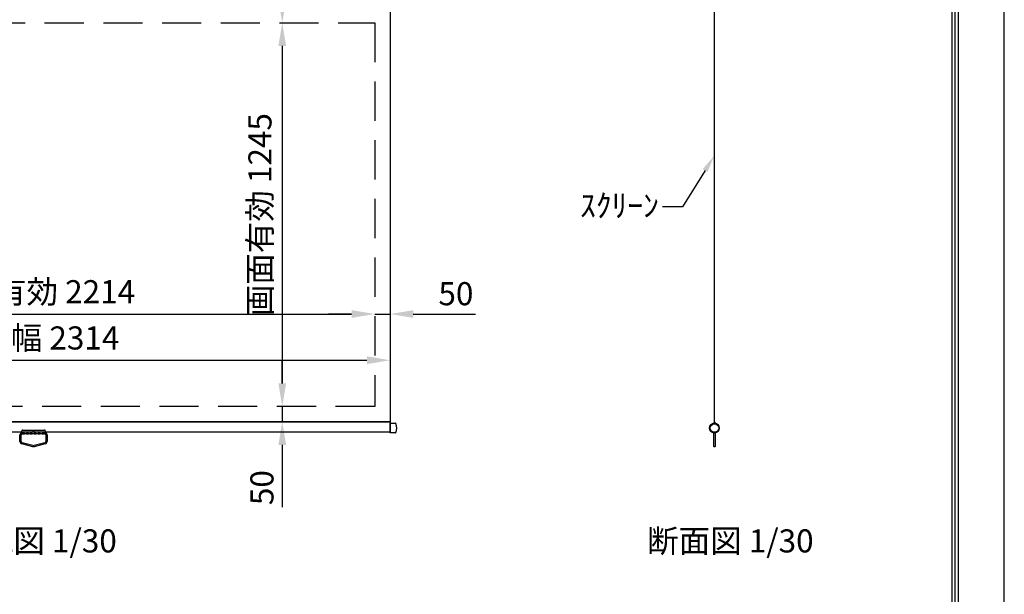
# Model space of a CAD drawing. Units: millimetres. Extents: x 5 to 6305, y -3 to 8907.
# Drawn here: x 3110 to 6305, y 4452 to 6317 of the extents above; entities that cross this region are included whole.
import ezdxf
from ezdxf import colors
from ezdxf.entities.mleader import LeaderData, LeaderLine
from ezdxf.enums import TextEntityAlignment as Align
from ezdxf.math import Vec2, Vec3

# ---------------------------------------------------------------- set-up
doc = ezdxf.new("R2010")
doc.units = ezdxf.units.MM
doc.linetypes.add('DASHED', pattern=[12.7, 6.35, -6.35])
doc.linetypes.add('HIDDEN', pattern=[9.525, 6.35, -3.175])
doc.layers.get('Defpoints').update_dxf_attribs({"color": 4})
for name, color, linetype in [('kiji', 254, 'Continuous'), ('sita-pipe', 253, 'Continuous'), ('図枠', 2, 'Continuous'), ('文字', 7, 'Continuous')]:
    doc.layers.add(name, color=color, linetype=linetype)
doc.layers.add('寸法', color=6, linetype='Continuous', lineweight=0)
doc.dimstyles.new('外観図', dxfattribs={"dimscale": 30, "dimtxt": 2.5, "dimasz": 2.5, "dimexe": 1.25, "dimexo": 0.625, "dimtad": 1, "dimdec": 1, "dimtxsty": 'Standard', "dimcen": 2.5, "dimclrd": 6, "dimclre": 6, "dimclrt": 4, "dimadec": 0, "dimazin": 0, "dimtfac": 1, "dimtdec": 1, "dimtmove": 0, "dimatfit": 3, "dimldrblk": 'NONE', "dimfxl": 1, "dimarcsym": 0})

# ---------------------------------------------------------------- blocks, each defined once
blk = doc.blocks.new('*D15')
at = {"layer": 'Defpoints', "color": 0}
for p in [(4261.8, 6306.9), (3961.8, 5061.9), (4261.8, 5061.9)]:
    blk.add_point(p, dxfattribs=at)
at = {"layer": '寸法', "color": 6, "lineweight": -2}
blk.add_line((3961.8, 6231.9), (3961.8, 5136.9), dxfattribs=at)
at = {"layer": '寸法', "color": 6}
for points in [[(3949.3, 6231.9), (3974.3, 6231.9), (3961.8, 6306.9)], [(3949.3, 5136.9), (3974.3, 5136.9), (3961.8, 5061.9)]]:
    blk.add_solid(points, dxfattribs=at)
at = {"layer": '寸法', "color": 4, "insert": (3899.1, 5684.4), "char_height": 75, "attachment_point": 5, "rotation": 90}
blk.add_mtext('画面有効 1245', dxfattribs=at)
blk = doc.blocks.new('_None')
blk = doc.blocks.new('*D17')
at = {"layer": 'Defpoints', "color": 0}
for p in [(4261.8, 5361.9), (2047.8, 5061.9), (4261.8, 5061.9)]:
    blk.add_point(p, dxfattribs=at)
at = {"layer": '寸法', "color": 6, "lineweight": -2}
blk.add_line((2122.8, 5361.9), (4186.8, 5361.9), dxfattribs=at)
at = {"layer": '寸法', "color": 6}
for points in [[(2122.8, 5374.4), (2122.8, 5349.4), (2047.8, 5361.9)], [(4186.8, 5374.4), (4186.8, 5349.4), (4261.8, 5361.9)]]:
    blk.add_solid(points, dxfattribs=at)
at = {"layer": '寸法', "color": 4, "insert": (3154.8, 5424.6), "char_height": 75, "attachment_point": 5}
blk.add_mtext('画面有効 2214', dxfattribs=at)
blk = doc.blocks.new('*D18')
at = {"layer": 'Defpoints', "color": 0}
for p in [(4311.8, 5361.9), (4261.8, 5061.9), (4311.8, 5011.9)]:
    blk.add_point(p, dxfattribs=at)
at = {"layer": '寸法', "color": 6, "lineweight": -2}
for p, q in [((4186.8, 5361.9), (4111.8, 5361.9)), ((4261.8, 5361.9), (4311.8, 5361.9)), ((4386.8, 5361.9), (4588.8, 5361.9))]:
    blk.add_line(p, q, dxfattribs=at)
at = {"layer": '寸法', "color": 6}
for points in [[(4186.8, 5374.4), (4186.8, 5349.4), (4261.8, 5361.9)], [(4386.8, 5374.4), (4386.8, 5349.4), (4311.8, 5361.9)]]:
    blk.add_solid(points, dxfattribs=at)
at = {"layer": '寸法', "color": 4, "insert": (4525.3, 5418.2), "char_height": 75, "attachment_point": 5}
blk.add_mtext('50', dxfattribs=at)
blk = doc.blocks.new('*D19')
at = {"layer": 'Defpoints', "color": 0}
for p in [(4261.8, 5061.9), (3961.8, 5011.9), (4311.8, 5011.9)]:
    blk.add_point(p, dxfattribs=at)
at = {"layer": '寸法', "color": 6, "lineweight": -2}
for p, q in [((3961.8, 5136.9), (3961.8, 5211.9)), ((3961.8, 5061.9), (3961.8, 5011.9)), ((3961.8, 4936.9), (3961.8, 4735))]:
    blk.add_line(p, q, dxfattribs=at)
at = {"layer": '寸法', "color": 6}
for points in [[(3949.3, 5136.9), (3974.3, 5136.9), (3961.8, 5061.9)], [(3949.3, 4936.9), (3974.3, 4936.9), (3961.8, 5011.9)]]:
    blk.add_solid(points, dxfattribs=at)
at = {"layer": '寸法', "color": 4, "insert": (3905.6, 4798.4), "char_height": 75, "attachment_point": 5, "rotation": 90}
blk.add_mtext('50', dxfattribs=at)
blk = doc.blocks.new('*D26')
at = {"layer": 'Defpoints', "color": 0}
for p in [(4311.8, 5211.9), (1997.8, 5011.9), (4311.8, 5011.9)]:
    blk.add_point(p, dxfattribs=at)
at = {"layer": '寸法', "color": 6, "lineweight": -2}
blk.add_line((2072.8, 5211.9), (4236.8, 5211.9), dxfattribs=at)
at = {"layer": '寸法', "color": 6}
for points in [[(2072.8, 5224.4), (2072.8, 5199.4), (1997.8, 5211.9)], [(4236.8, 5224.4), (4236.8, 5199.4), (4311.8, 5211.9)]]:
    blk.add_solid(points, dxfattribs=at)
at = {"layer": '寸法', "color": 4, "insert": (3154.8, 5274.5), "char_height": 75, "attachment_point": 5}
blk.add_mtext('生地幅 2314', dxfattribs=at)
blk = doc.blocks.new('*D37')
at = {"layer": 'Defpoints', "color": 0}
for p in [(4311.8, 6706.9), (3961.8, 6306.9), (4261.8, 6306.9)]:
    blk.add_point(p, dxfattribs=at)
at = {"layer": '寸法', "color": 6, "lineweight": -2}
blk.add_line((3961.8, 6631.9), (3961.8, 6381.9), dxfattribs=at)
at = {"layer": '寸法', "color": 6}
for points in [[(3949.3, 6631.9), (3974.3, 6631.9), (3961.8, 6706.9)], [(3949.3, 6381.9), (3974.3, 6381.9), (3961.8, 6306.9)]]:
    blk.add_solid(points, dxfattribs=at)
at = {"layer": '寸法', "color": 4, "insert": (3905.6, 6506.9), "char_height": 75, "attachment_point": 5, "rotation": 90}
blk.add_mtext('400', dxfattribs=at)

msp = doc.modelspace()

# ---------------------------------------------------------------- linework, layer by layer
at = {"layer": 'Defpoints'}
msp.add_lwpolyline([(4.83, -2.861), (6304.83, -2.861), (6304.83, 8907.139), (4.83, 8907.139)], close=True, dxfattribs=at)
at = {"layer": 'kiji'}
for q in [(5364.336, 6734.424), (5359.412, 5004.762), (5369.26, 5004.762)]:
    msp.add_line((5364.336, 5011.924), q, dxfattribs=at)
msp.add_lwpolyline([(1997.83, 6706.924), (4311.83, 6706.924), (4311.83, 5011.924), (1997.83, 5011.924)], close=True, dxfattribs=at)
at = {"layer": 'kiji', "linetype": 'HIDDEN', "ltscale": 20}
msp.add_lwpolyline([(4261.83, 5061.924), (2047.83, 5061.924), (2047.83, 6306.924), (4261.83, 6306.924)], close=True, dxfattribs=at)
at = {"layer": 'sita-pipe', "color": 253, "linetype": 'Continuous'}
for p, q in [((3118.83, 4985.153), (3190.83, 4985.153)), ((5350.816, 4985.194), (5351.856, 4985.194)), ((5350.816, 4985.194), (5351.856, 4985.194)), ((5350.816, 4985.194), (5351.138, 4984.293)), ((5351.138, 4984.293), (5351.509, 4983.451)), ((5351.856, 4985.194), (5352.131, 4984.38)), ((5352.131, 4984.38), (5352.474, 4983.61)), ((5376.54, 4984.38), (5376.198, 4983.61)), ((5376.816, 4985.194), (5376.54, 4984.38)), ((5376.816, 4985.194), (5377.856, 4985.194)), ((5376.816, 4985.194), (5377.856, 4985.194)), ((5377.534, 4984.293), (5377.163, 4983.451)), ((5377.856, 4985.194), (5377.534, 4984.293)), ((3110.83, 4948.102), (3110.83, 4969.374)), ((3114.73, 4948.102), (3114.73, 4969.374)), ((3116.83, 4974.953), (3116.83, 4983.153)), ((3190.83, 4972.953), (3118.83, 4972.953)), ((3192.83, 4983.153), (3192.83, 4974.953)), ((3194.93, 4969.374), (3194.93, 4948.102)), ((3198.83, 4969.374), (3198.83, 4948.102)), ((5351.509, 4983.451), (5351.93, 4982.666)), ((5351.93, 4982.666), (5352.407, 4981.935)), ((5352.407, 4981.935), (5352.941, 4981.253)), ((5352.474, 4983.61), (5352.884, 4982.884)), ((5352.884, 4982.884), (5353.362, 4982.202)), ((5352.941, 4981.253), (5353.536, 4980.618)), ((5353.362, 4982.202), (5353.907, 4981.563)), ((5353.536, 4980.618), (5354.194, 4980.025)), ((5353.907, 4981.563), (5354.521, 4980.966)), ((5354.194, 4980.025), (5354.92, 4979.473)), ((5354.521, 4980.966), (5355.204, 4980.411)), ((5354.92, 4979.473), (5355.715, 4978.956)), ((5355.204, 4980.411), (5355.955, 4979.896)), ((5355.715, 4978.956), (5356.583, 4978.473)), ((5355.955, 4979.896), (5356.776, 4979.421)), ((5356.583, 4978.473), (5357.527, 4978.019)), ((5356.776, 4979.421), (5357.666, 4978.986)), ((5357.527, 4978.019), (5358.55, 4977.591)), ((5357.666, 4978.986), (5358.626, 4978.589)), ((5358.55, 4977.591), (5359.656, 4977.186)), ((5359.669, 4978.226), (5358.626, 4978.589)), ((5362.308, 4932.144), (5362.308, 4976.064)), ((5363.348, 4977.104), (5365.324, 4977.104)), ((5366.364, 4976.064), (5366.364, 4932.144)), ((5369.015, 4978.23), (5370.046, 4978.589)), ((5370.121, 4977.591), (5369.016, 4977.186)), ((5371.006, 4978.986), (5370.046, 4978.589)), ((5371.145, 4978.019), (5370.121, 4977.591)), ((5371.896, 4979.421), (5371.006, 4978.986)), ((5372.089, 4978.473), (5371.145, 4978.019)), ((5372.716, 4979.896), (5371.896, 4979.421)), ((5372.957, 4978.956), (5372.089, 4978.473)), ((5373.468, 4980.411), (5372.716, 4979.896)), ((5373.752, 4979.473), (5372.957, 4978.956)), ((5374.15, 4980.966), (5373.468, 4980.411)), ((5374.477, 4980.025), (5373.752, 4979.473)), ((5374.764, 4981.563), (5374.15, 4980.966)), ((5375.136, 4980.618), (5374.477, 4980.025)), ((5375.31, 4982.202), (5374.764, 4981.563)), ((5375.731, 4981.253), (5375.136, 4980.618)), ((5375.788, 4982.884), (5375.31, 4982.202)), ((5376.265, 4981.935), (5375.731, 4981.253)), ((5376.198, 4983.61), (5375.788, 4982.884)), ((5376.741, 4982.666), (5376.265, 4981.935)), ((5377.163, 4983.451), (5376.741, 4982.666)), ((3152.33, 4931.374), (3116.868, 4940.346)), ((3152.816, 4935.274), (3117.825, 4944.127)), ((3157.33, 4931.374), (3152.33, 4931.374)), ((3157.33, 4931.374), (3152.33, 4931.374)), ((3152.816, 4935.274), (3156.845, 4935.274)), ((3191.836, 4944.127), (3156.845, 4935.274)), ((3192.793, 4940.346), (3157.33, 4931.374)), ((5365.324, 4931.104), (5363.348, 4931.104))]:
    msp.add_line(p, q, dxfattribs=at)
at = {"layer": 'sita-pipe'}
for p, q in [((4311.83, 5007.674), (4328.194, 5007.674)), ((4311.83, 4976.174), (4311.83, 5007.674)), ((4328.194, 4976.174), (4311.83, 4976.174))]:
    msp.add_line(p, q, dxfattribs=at)
at = {"layer": 'sita-pipe', "color": 253, "linetype": 'DASHED'}
for p, q in [((3118.83, 4977.374), (3190.83, 4977.374)), ((3118.83, 4973.474), (3190.83, 4973.474))]:
    msp.add_line(p, q, dxfattribs=at)
at = {"layer": 'sita-pipe'}
msp.add_lwpolyline([(1997.83, 5011.924), (4311.83, 5011.924), (4311.83, 4978.174), (1997.83, 4978.174)], close=True, dxfattribs=at)
for radius in [15.75, 13.75]:
    msp.add_circle((5364.336, 4991.924), radius, dxfattribs=at)
at = {"layer": 'sita-pipe', "color": 253, "linetype": 'Continuous'}
msp.add_circle((3154.83, 4980.153), 2, dxfattribs=at)
for centre, radius, start, end in [((3118.83, 4983.153), 2, 90, 180), ((3190.83, 4983.153), 2, 0, 90), ((3118.83, 4969.374), 8, 90, 180), ((3118.83, 4969.374), 4.1, 90, 180), ((3118.83, 4974.953), 2, 180, 270), ((3190.83, 4969.374), 8, 0, 90), ((3190.83, 4974.953), 2, 270, 0), ((3190.83, 4969.374), 4.1, 0, 90), ((5359.656, 4976.146), 2.08, 0, 90), ((5359.656, 4976.146), 2.08, 0, 90), ((5359.656, 4976.146), 1.04, 0, 90), ((5359.656, 4976.146), 1.04, 0, 90), ((5364.336, 4976.146), 3.64, 180, 236.141563), ((5364.336, 4976.146), 3.64, 180, 236.141563), ((5364.336, 4976.146), 2.6, 180, 218.739425), ((5364.336, 4976.146), 2.6, 180, 218.739425), ((5363.348, 4976.064), 1.04, 90, 180), ((5365.324, 4976.064), 1.04, 0, 90), ((5364.336, 4976.146), 2.6, 321.260575, 0), ((5364.336, 4976.146), 3.64, 303.858437, 0), ((5364.336, 4976.146), 2.6, 321.260575, 0), ((5364.336, 4976.146), 3.64, 303.858437, 0), ((5369.016, 4976.146), 2.08, 90, 180), ((5369.016, 4976.146), 2.08, 90, 180), ((5369.016, 4976.146), 1.04, 90, 180), ((5369.016, 4976.146), 1.04, 90, 180), ((3118.83, 4948.102), 8, 180, 255.801446), ((3118.83, 4948.102), 4.1, 180, 255.801446), ((3190.83, 4948.102), 4.1, 284.198554, 0), ((3190.83, 4948.102), 8, 284.198554, 0), ((5363.348, 4932.144), 1.04, 180, 270), ((5365.324, 4932.144), 1.04, 270, 0)]:
    msp.add_arc(centre, radius, start, end, dxfattribs=at)
at = {"layer": 'sita-pipe'}
for centre, radius, start, end in [((4328.194, 5005.674), 2, 29.629008, 90), ((4304.018, 4991.924), 29.813, 330.370992, 29.629008), ((4328.194, 4978.174), 2, 270, 330.370992)]:
    msp.add_arc(centre, radius, start, end, dxfattribs=at)
at = {"layer": '図枠', "color": 2}
for points in [[(154.83, 286.336), (154.83, 8617.942), (6154.83, 8617.942), (6154.83, 286.336)], [(164.969, 296.475), (164.969, 8607.803), (6144.691, 8607.803), (6144.691, 296.475)], [(175.108, 306.614), (175.108, 8597.664), (6134.552, 8597.664), (6134.552, 306.614)]]:
    msp.add_lwpolyline(points, close=True, dxfattribs=at)

# ---------------------------------------------------------------- texts
at = {"layer": '文字'}
for s, p in [('外観図 1/30', (3154.83, 4625.465)), ('断面図 1/30', (5415.908, 4625.465))]:
    msp.add_text(s, height=75, dxfattribs=at).set_placement(p, align=Align.MIDDLE_CENTER)

# ---------------------------------------------------------------- dimensions: what is measured, and where the dimension line sits
at = {"layer": '寸法'}
for base, p1, p2, picture, middle in [((3961.83, 6306.924), (4311.83, 6706.924), (4261.83, 6306.924), '*D37', (3905.58, 6506.924)), ((3961.83, 5011.924), (4261.83, 5061.924), (4311.83, 5011.924), '*D19', (3905.58, 4798.44))]:
    dim = msp.add_linear_dim(base=base, p1=p1, p2=p2, angle=90, dimstyle='外観図', override={"dimpost": '<>', "dimse1": 1, "dimse2": 1}, dxfattribs=at)
    dim.commit()
    dim.dimension.update_dxf_attribs({"geometry": picture, "text_midpoint": middle})
dim = msp.add_linear_dim(base=(3961.83, 5061.924), p1=(4261.83, 6306.924), p2=(4261.83, 5061.924), angle=90, text='画面有効 <>', dimstyle='外観図', override={"dimpost": '<>', "dimse1": 1, "dimse2": 1}, dxfattribs=at)
dim.commit()
dim.dimension.update_dxf_attribs({"geometry": '*D15', "text_midpoint": (3899.108, 5684.424)})
dim = msp.add_linear_dim(base=(4261.83, 5361.924), p1=(2047.83, 5061.924), p2=(4261.83, 5061.924), text='画面有効 <>', dimstyle='外観図', override={"dimpost": '<>', "dimse1": 1, "dimse2": 1, "dimtmove": 0}, dxfattribs=at)
dim.commit()
dim.dimension.update_dxf_attribs({"geometry": '*D17', "text_midpoint": (3154.83, 5361.924), "dimtype": 160})
dim = msp.add_linear_dim(base=(4311.83, 5361.924), p1=(4261.83, 5061.924), p2=(4311.83, 5011.924), dimstyle='外観図', override={"dimpost": '<>', "dimse1": 1, "dimse2": 1}, dxfattribs=at)
dim.commit()
dim.dimension.update_dxf_attribs({"geometry": '*D18', "text_midpoint": (4525.314, 5418.174)})
dim = msp.add_linear_dim(base=(4311.83, 5211.924), p1=(1997.83, 5011.924), p2=(4311.83, 5011.924), text='生地幅 <>', dimstyle='外観図', override={"dimse1": 1, "dimse2": 1, "dimtmove": 0}, dxfattribs=at)
dim.commit()
dim.dimension.update_dxf_attribs({"geometry": '*D26', "text_midpoint": (3154.83, 5274.456)})

# ---------------------------------------------------------------- leaders
ml = msp.add_multileader_mtext('Standard', dxfattribs=at)
ml.set_content('ｽｸﾘｰﾝ', color=256)
ml.set_leader_properties()
ml.build(insert=Vec2(0, 0))
ml.multileader.update_dxf_attribs({"dogleg_length": 2, "arrow_head_size": 56.25, "scale": 30})
ctx = ml.context
ctx.base_point, ctx.scale, ctx.char_height, ctx.arrow_head_size, ctx.landing_gap_size, ctx.plane_origin = Vec3(4935.111, 5709.699), 30, 75, 56.25, 11.25, Vec3(5378.706, 6080.486)
ctx.text_align_type = 2
notes = []
notes.append((ctx, [(1, (1, 1, 0), (5260.596, 5709.699), (-1, 0), 65.421, [(0, [(5363.706, 5875.583)], 0, [])])]))
ctx.mtext.insert, ctx.mtext.alignment, ctx.mtext.flow_direction = Vec3(5183.924, 5751.577), 3, 5
for ctx, leaders in notes:
    for number, flags, end, landing, length, lines in leaders:
        leader = LeaderData()
        leader.index, (leader.has_last_leader_line, leader.has_dogleg_vector, leader.attachment_direction) = number, flags
        leader.last_leader_point, leader.dogleg_vector, leader.dogleg_length = Vec3(end), Vec3(landing), length
        for number, points, colour, breaks in lines:
            line = LeaderLine()
            line.index, line.vertices, line.color, line.breaks = number, Vec3.list(points), colors.encode_raw_color(colour), breaks
            leader.lines.append(line)
        ctx.leaders.append(leader)

doc.saveas('drawing.dxf')
